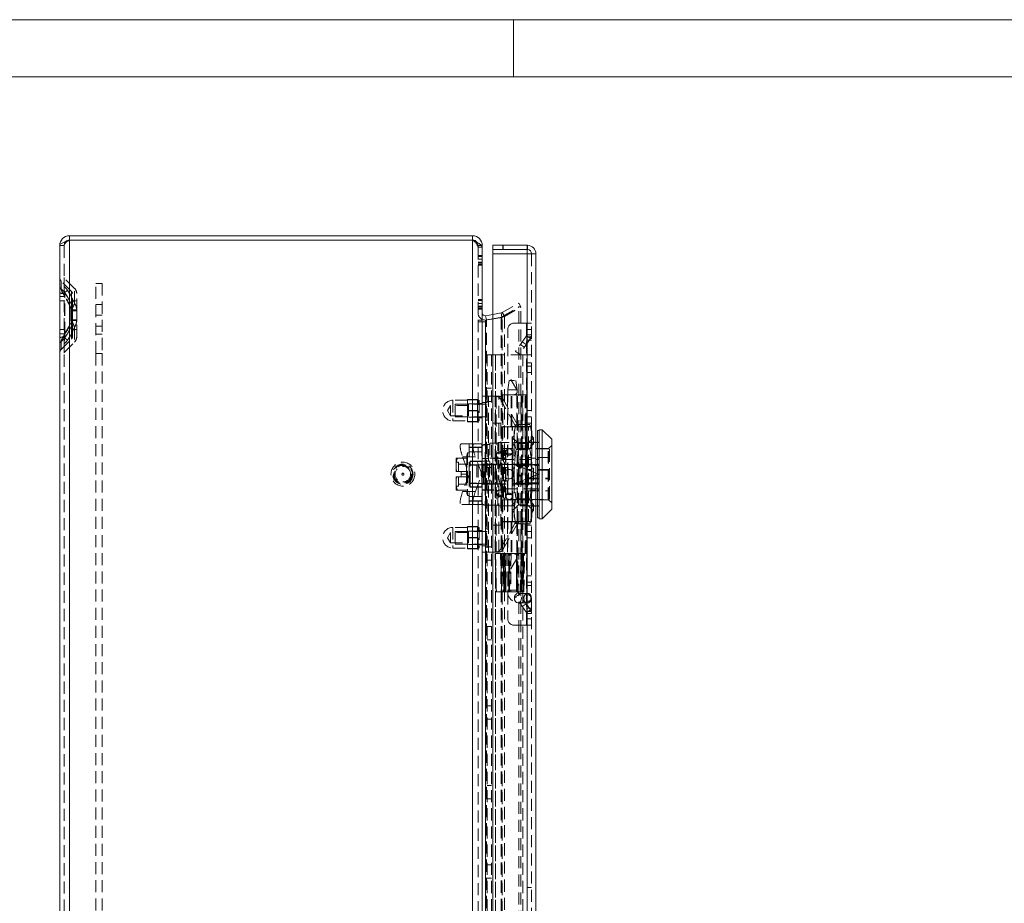
# Model space of a CAD drawing. Units: millimetres. Extents: x 0 to 420, y 0 to 297.
# Drawn here: x 178 to 281, y 204 to 297 of the extents above; entities that cross this region are included whole.
import ezdxf

# ---------------------------------------------------------------- set-up
doc = ezdxf.new("R2010")
doc.units = ezdxf.units.MM
doc.linetypes.add('HIDDEN', pattern=[1.905, 1.27, -0.635])

msp = doc.modelspace()

# ---------------------------------------------------------------- linework, layer by layer
at = {"color": 7, "linetype": 'Continuous', "lineweight": 0}
for p, q in [((0, 297), (420, 297)), ((230, 291), (230, 297)), ((6, 291), (414, 291))]:
    msp.add_line(p, q, dxfattribs=at)
at = {"color": 7, "linetype": 'Continuous', "lineweight": 15}
for p, q in [((183.394, 274.342), (183.394, 273.892)), ((183.394, 274.342), (225.694, 274.342)), ((183.394, 273.892), (225.694, 273.892)), ((183.394, 124.816), (183.394, 273.869)), ((183.394, 273.869), (225.694, 273.869)), ((225.694, 273.892), (225.694, 274.342)), ((225.694, 124.816), (225.694, 273.869)), ((182.377, 125.359), (182.377, 273.326)), ((226.711, 273.326), (226.621, 273.326)), ((226.711, 273.137), (226.711, 273.326)), ((226.711, 273.137), (226.711, 125.548)), ((227.827, 272.442), (227.827, 273.342)), ((227.827, 273.342), (231.411, 273.342)), ((227.827, 273.342), (227.827, 273.342)), ((227.827, 273.342), (228.886, 273.342)), ((228.886, 273.342), (231.427, 273.342)), ((231.411, 273.342), (231.427, 273.342)), ((231.427, 273.342), (231.427, 272.442)), ((231.454, 273.342), (231.427, 273.342)), ((231.454, 273.342), (231.441, 272.892)), ((231.427, 272.442), (227.827, 272.442)), ((227.827, 126.243), (227.827, 272.442)), ((231.427, 272.442), (231.427, 126.243)), ((231.877, 272.442), (232.327, 272.442)), ((232.327, 272.442), (232.327, 126.242)), ((227.827, 266.096), (227.063, 265.961)), ((227.063, 265.961), (227.141, 265.518)), ((227.827, 265.629), (227.063, 265.495)), ((227.063, 265.495), (227.063, 265.32)), ((227.827, 265.639), (227.141, 265.518)), ((227.063, 265.32), (226.711, 265.32)), ((227.063, 133.364), (227.063, 265.32)), ((232.661, 253.926), (232.494, 253.926)), ((232.494, 253.926), (232.494, 244.759)), ((232.994, 254.009), (232.661, 254.009)), ((232.661, 254.009), (232.661, 244.676)), ((233.994, 253.009), (232.994, 254.009)), ((232.994, 254.009), (232.994, 249.342)), ((232.494, 252.676), (232.327, 252.676)), ((233.994, 253.009), (233.994, 245.676)), ((232.327, 250.87), (232.494, 250.87)), ((232.994, 249.342), (232.994, 244.676)), ((232.494, 247.815), (232.327, 247.815)), ((232.327, 246.009), (232.494, 246.009)), ((232.994, 244.676), (233.994, 245.676)), ((232.494, 244.759), (232.661, 244.759)), ((232.661, 244.676), (232.994, 244.676))]:
    msp.add_line(p, q, dxfattribs=at)
at = {"color": 7, "linetype": 'HIDDEN', "lineweight": 0}
for p, q in [((183.394, 273.869), (183.394, 124.816)), ((225.694, 124.816), (225.694, 273.869)), ((182.827, 273.326), (182.377, 273.326)), ((182.827, 125.359), (182.827, 273.326)), ((226.621, 273.326), (226.261, 273.326)), ((226.261, 273.137), (226.261, 273.326)), ((226.261, 273.137), (226.261, 125.548)), ((226.711, 273.137), (226.261, 273.137)), ((227.827, 272.892), (231.411, 272.892)), ((227.827, 272.892), (228.886, 272.892)), ((228.869, 272.892), (228.869, 273.342)), ((228.886, 273.342), (228.886, 272.892)), ((228.886, 272.892), (231.427, 272.892)), ((226.261, 272.273), (226.711, 272.273)), ((226.261, 272.203), (226.711, 272.203)), ((226.261, 272.179), (226.711, 272.179)), ((226.261, 271.873), (226.711, 271.873)), ((231.427, 272.442), (227.827, 272.442)), ((231.427, 126.243), (231.427, 272.442)), ((231.427, 272.442), (231.427, 261.842)), ((231.877, 272.442), (231.877, 126.242)), ((226.261, 271.59), (226.711, 271.59)), ((226.261, 271.566), (226.711, 271.566)), ((226.261, 271.472), (226.711, 271.472)), ((226.711, 271.331), (226.261, 271.331)), ((226.261, 271.26), (226.711, 271.26)), ((183.931, 268.825), (182.852, 269.904)), ((182.852, 268.991), (182.852, 269.904)), ((182.852, 268.991), (182.852, 269.904)), ((182.534, 268.752), (182.534, 269.586)), ((182.534, 268.752), (182.534, 269.586)), ((183.613, 268.507), (182.534, 269.586)), ((183.931, 267.269), (183.931, 268.825)), ((183.931, 267.269), (183.931, 268.825)), ((186.161, 269.342), (186.827, 269.342)), ((186.161, 262.009), (186.161, 269.342)), ((186.827, 269.342), (186.827, 262.009)), ((182.377, 267.965), (182.864, 267.965)), ((182.864, 267.965), (182.377, 267.965)), ((182.377, 267.965), (182.864, 267.965)), ((182.864, 267.965), (182.377, 267.965)), ((182.864, 267.965), (182.742, 268.293)), ((182.827, 267.965), (182.903, 267.965)), ((182.903, 267.965), (182.827, 267.965)), ((182.827, 267.965), (182.903, 267.965)), ((182.903, 267.965), (182.827, 267.965)), ((182.864, 264.053), (182.864, 267.965)), ((182.903, 264.053), (182.903, 267.965)), ((183.613, 267.143), (183.613, 268.507)), ((183.613, 267.143), (183.613, 268.507)), ((183.711, 266.486), (183.711, 268.271)), ((184.161, 266.486), (184.161, 268.271)), ((226.261, 267.654), (226.711, 267.654)), ((226.261, 267.583), (226.711, 267.583)), ((226.261, 267.559), (226.711, 267.559)), ((182.827, 267.509), (182.377, 267.509)), ((183.558, 266.571), (183.559, 266.486)), ((183.597, 266.571), (183.598, 266.486)), ((183.711, 266.486), (183.71, 266.573)), ((184.161, 267.509), (183.711, 267.509)), ((184.161, 266.486), (184.159, 266.578)), ((186.827, 267.142), (186.161, 267.142)), ((226.261, 267.253), (226.711, 267.253)), ((226.261, 266.97), (226.711, 266.97)), ((226.261, 266.947), (226.711, 266.947)), ((226.261, 266.852), (226.711, 266.852)), ((226.711, 266.711), (226.261, 266.711)), ((226.261, 266.64), (226.711, 266.64)), ((228.809, 266.292), (230.534, 267.288)), ((228.809, 265.878), (230.534, 266.874)), ((229.034, 265.902), (230.759, 266.898)), ((229.034, 265.878), (230.759, 266.874)), ((230.534, 267.288), (230.759, 266.898)), ((230.534, 131.81), (230.534, 266.874)), ((230.534, 266.874), (230.759, 266.874)), ((230.759, 131.81), (230.759, 266.874)), ((183.559, 265.532), (183.558, 265.447)), ((183.559, 266.486), (183.711, 266.486)), ((183.559, 266.486), (183.559, 265.532)), ((183.711, 266.486), (183.559, 266.486)), ((183.559, 266.486), (183.711, 266.486)), ((183.711, 266.486), (183.559, 266.486)), ((183.711, 265.532), (183.559, 265.532)), ((183.559, 265.532), (183.711, 265.532)), ((183.711, 265.532), (183.559, 265.532)), ((183.559, 265.532), (183.711, 265.532)), ((183.598, 265.532), (183.597, 265.447)), ((183.598, 266.486), (183.598, 265.532)), ((183.598, 266.486), (184.161, 266.486)), ((184.161, 266.486), (183.598, 266.486)), ((183.598, 266.486), (184.161, 266.486)), ((184.161, 266.486), (183.598, 266.486)), ((184.161, 265.532), (183.598, 265.532)), ((183.598, 265.532), (184.161, 265.532)), ((184.161, 265.532), (183.598, 265.532)), ((183.598, 265.532), (184.161, 265.532)), ((183.71, 265.445), (183.711, 265.532)), ((183.711, 265.532), (183.711, 266.486)), ((183.711, 263.747), (183.711, 265.532)), ((184.159, 265.44), (184.161, 265.532)), ((184.161, 265.532), (184.161, 266.486)), ((184.161, 263.747), (184.161, 265.532)), ((186.161, 266.009), (186.827, 266.009)), ((226.711, 265.509), (226.261, 265.509)), ((227.063, 265.495), (227.141, 265.495)), ((228.767, 265.781), (227.141, 265.495)), ((227.141, 265.495), (227.141, 265.32)), ((228.689, 266.248), (227.827, 266.096)), ((228.767, 265.805), (227.827, 265.639)), ((228.689, 265.781), (227.827, 265.629)), ((228.689, 266.248), (228.809, 266.292)), ((228.767, 265.805), (228.689, 266.248)), ((228.809, 265.878), (228.689, 265.781)), ((228.689, 265.781), (228.689, 132.903)), ((228.767, 265.781), (228.689, 265.781)), ((228.767, 265.805), (229.034, 265.902)), ((229.034, 265.878), (228.767, 265.781)), ((228.767, 265.781), (228.767, 132.903)), ((229.034, 265.902), (228.809, 266.292)), ((228.809, 132.806), (228.809, 265.878)), ((229.034, 265.878), (228.809, 265.878)), ((229.034, 265.878), (229.034, 132.806)), ((182.377, 264.509), (182.827, 264.509)), ((183.613, 264.875), (183.613, 263.511)), ((183.613, 264.875), (183.613, 263.511)), ((183.711, 264.509), (184.161, 264.509)), ((183.931, 264.748), (183.931, 263.193)), ((183.931, 264.748), (183.931, 263.193)), ((186.161, 264.876), (186.827, 264.876)), ((226.711, 265.32), (226.261, 265.32)), ((227.063, 265.32), (227.141, 265.32)), ((227.063, 265.32), (227.063, 133.364)), ((227.141, 133.364), (227.141, 265.32)), ((229.377, 259.826), (229.377, 264.509)), ((230.044, 265.176), (231.344, 265.176)), ((231.344, 265.176), (231.344, 254.342)), ((231.377, 265.176), (231.344, 265.176)), ((231.377, 265.176), (231.877, 265.176)), ((231.377, 264.509), (231.377, 265.176)), ((231.877, 264.509), (231.377, 264.509)), ((231.377, 263.952), (231.377, 264.509)), ((182.377, 264.053), (182.864, 264.053)), ((182.864, 264.053), (182.377, 264.053)), ((182.377, 264.053), (182.864, 264.053)), ((182.864, 264.053), (182.377, 264.053)), ((182.534, 262.432), (183.613, 263.511)), ((182.742, 263.725), (182.864, 264.053)), ((182.827, 264.053), (182.903, 264.053)), ((182.903, 264.053), (182.827, 264.053)), ((182.827, 264.053), (182.903, 264.053)), ((182.903, 264.053), (182.827, 264.053)), ((186.161, 264.009), (186.827, 264.009)), ((231.347, 263.857), (230.187, 262.2)), ((231.757, 263.57), (230.597, 261.913)), ((231.347, 263.857), (231.757, 263.57)), ((231.347, 263.857), (231.377, 263.836)), ((231.377, 263.952), (231.877, 263.952)), ((231.377, 263.952), (231.377, 263.836)), ((231.377, 263.836), (231.377, 263.742)), ((231.377, 263.742), (231.511, 263.742)), ((231.377, 263.409), (231.377, 263.742)), ((231.877, 263.409), (231.377, 263.409)), ((231.377, 263.409), (231.377, 261.009)), ((231.511, 263.742), (231.757, 263.57)), ((231.511, 263.742), (231.843, 263.742)), ((231.843, 263.742), (231.877, 263.742)), ((182.534, 263.266), (182.534, 262.432)), ((182.534, 263.266), (182.534, 262.432)), ((182.852, 262.114), (183.931, 263.193)), ((182.852, 263.027), (182.852, 262.114)), ((182.852, 263.027), (182.852, 262.114)), ((230.703, 262.937), (231.113, 262.651)), ((231.304, 262.924), (230.895, 263.21)), ((186.827, 262.009), (186.161, 262.009)), ((186.161, 262.009), (186.161, 136.676)), ((186.827, 262.009), (186.827, 136.676)), ((227.211, 261.842), (227.661, 261.842)), ((227.211, 136.842), (227.211, 261.842)), ((227.211, 261.842), (228.111, 261.842)), ((227.661, 136.842), (227.661, 261.842)), ((228.111, 261.842), (228.111, 136.842)), ((230.977, 261.842), (228.111, 261.842)), ((228.111, 149.718), (228.111, 261.842)), ((230.597, 261.913), (230.187, 262.2)), ((230.977, 136.842), (230.977, 261.842)), ((230.977, 261.842), (231.877, 261.842)), ((231.427, 261.842), (231.427, 136.842)), ((231.377, 261.009), (231.877, 261.009)), ((231.377, 260.676), (231.377, 261.009)), ((231.377, 260.676), (231.877, 260.676)), ((231.377, 260.009), (231.377, 260.676)), ((230.33, 258.176), (229.377, 259.826)), ((231.877, 260.009), (231.377, 260.009)), ((231.377, 255.342), (231.377, 260.009)), ((227.661, 258.376), (227.211, 258.376)), ((229.544, 259.176), (229.377, 258.176)), ((230.103, 259.176), (229.547, 259.176)), ((230.377, 258.176), (230.211, 259.176)), ((226.711, 257.509), (227.377, 257.509)), ((227.377, 241.176), (227.377, 257.509)), ((228.06, 257.509), (227.377, 257.509)), ((228.06, 257.509), (228.428, 257.509)), ((228.06, 241.176), (228.06, 257.509)), ((228.152, 257.509), (228.152, 241.176)), ((228.436, 257.509), (228.428, 257.509)), ((228.428, 249.539), (228.428, 257.509)), ((228.899, 257.212), (228.623, 257.212)), ((230.12, 254.515), (228.623, 257.212)), ((228.861, 257.676), (230.894, 257.676)), ((228.861, 257.676), (228.861, 254.342)), ((230.396, 254.515), (228.899, 257.212)), ((229.361, 257.676), (229.361, 254.342)), ((229.377, 258.176), (229.377, 237.176)), ((230.215, 258.176), (229.381, 258.176)), ((229.75, 254.342), (229.75, 257.676)), ((229.813, 254.342), (229.813, 257.676)), ((231.263, 257.676), (230.041, 257.676)), ((230.215, 258.176), (230.377, 258.176)), ((230.337, 257.676), (230.337, 254.342)), ((230.377, 237.176), (230.377, 258.176)), ((230.394, 254.342), (230.394, 257.676)), ((230.782, 257.676), (230.782, 254.342)), ((230.894, 257.676), (231.284, 257.676)), ((230.894, 254.342), (230.894, 257.676)), ((231.222, 254.342), (231.222, 257.676)), ((231.263, 257.676), (231.263, 257.676)), ((231.284, 257.676), (231.284, 254.342)), ((231.305, 257.676), (231.284, 257.676)), ((231.305, 254.342), (231.305, 257.676)), ((223.377, 256.559), (223.047, 256.009)), ((223.377, 256.559), (223.377, 255.459)), ((225.277, 256.559), (223.377, 256.559)), ((223.627, 257.092), (223.627, 254.94)), ((225.144, 257.092), (223.627, 257.092)), ((223.877, 256.676), (223.877, 255.342)), ((227.044, 256.676), (223.877, 256.676)), ((225.144, 257.176), (226.211, 257.176)), ((225.144, 257.176), (225.144, 257.151)), ((226.211, 257.151), (225.144, 257.151)), ((225.144, 257.151), (225.144, 256.033)), ((225.277, 256.709), (225.277, 255.309)), ((226.211, 256.709), (225.277, 256.709)), ((226.211, 257.176), (226.211, 257.151)), ((226.377, 257.059), (226.211, 257.176)), ((226.211, 257.151), (226.211, 256.592)), ((226.377, 257.059), (226.211, 256.942)), ((226.211, 256.592), (226.211, 256.033)), ((226.711, 256.759), (226.261, 256.759)), ((226.377, 257.059), (226.377, 254.959)), ((226.711, 256.842), (227.211, 256.842)), ((227.211, 256.676), (226.711, 256.676)), ((227.044, 257.009), (227.044, 255.009)), ((227.211, 257.009), (227.044, 257.009)), ((227.211, 256.976), (227.661, 256.976)), ((223.047, 256.009), (223.377, 255.459)), ((223.377, 255.459), (225.277, 255.459)), ((223.877, 255.342), (227.044, 255.342)), ((225.144, 256.033), (226.211, 256.033)), ((225.144, 256.033), (225.144, 255.985)), ((226.211, 255.985), (225.144, 255.985)), ((225.144, 255.985), (225.144, 254.867)), ((225.277, 255.309), (226.211, 255.309)), ((226.211, 256.033), (226.211, 255.985)), ((226.211, 255.985), (226.211, 255.426)), ((226.211, 255.426), (226.211, 254.867)), ((226.261, 255.259), (226.711, 255.259)), ((226.711, 255.342), (227.211, 255.342)), ((231.377, 255.342), (231.877, 255.342)), ((231.377, 254.676), (231.377, 255.342)), ((231.427, 256.009), (231.877, 256.009)), ((223.627, 254.926), (225.144, 254.926)), ((225.144, 254.867), (226.211, 254.867)), ((225.144, 254.867), (225.144, 254.842)), ((226.211, 254.842), (225.144, 254.842)), ((226.211, 255.076), (226.377, 254.959)), ((226.211, 254.842), (226.377, 254.959)), ((226.211, 254.867), (226.211, 254.842)), ((227.044, 255.009), (227.211, 255.009)), ((227.827, 254.676), (228.661, 254.676)), ((228.661, 254.676), (228.661, 244.009)), ((230.894, 254.342), (228.861, 254.342)), ((228.861, 254.292), (229.851, 254.292)), ((228.861, 254.292), (228.861, 252.026)), ((229.361, 254.292), (229.361, 244.392)), ((229.851, 244.392), (229.851, 254.292)), ((229.851, 254.292), (230.467, 254.292)), ((229.864, 244.392), (229.864, 254.292)), ((230.247, 254.539), (230.061, 253.842)), ((230.396, 254.515), (230.12, 254.515)), ((231.708, 254.539), (230.247, 254.539)), ((230.358, 244.392), (230.358, 254.292)), ((230.394, 244.392), (230.394, 254.292)), ((230.743, 254.292), (230.467, 254.292)), ((231.545, 254.292), (230.743, 254.292)), ((230.823, 244.392), (230.823, 254.292)), ((231.284, 254.342), (230.894, 254.342)), ((230.894, 244.392), (230.894, 254.292)), ((231.212, 254.292), (231.212, 244.392)), ((231.225, 244.392), (231.225, 254.292)), ((231.269, 244.392), (231.269, 254.292)), ((231.284, 254.342), (231.305, 254.342)), ((231.344, 254.342), (231.305, 254.342)), ((231.344, 254.342), (231.377, 254.342)), ((231.344, 254.292), (231.344, 244.392)), ((231.374, 244.392), (231.374, 254.292)), ((231.374, 244.392), (231.374, 254.292)), ((231.877, 254.676), (231.377, 254.676)), ((231.377, 254.342), (231.377, 254.676)), ((231.877, 254.342), (231.377, 254.342)), ((231.377, 254.342), (231.377, 244.342)), ((231.545, 244.392), (231.545, 254.292)), ((231.545, 254.292), (231.844, 254.292)), ((231.894, 253.842), (231.708, 254.539)), ((231.844, 244.392), (231.844, 254.292)), ((231.874, 254.292), (231.844, 254.292)), ((231.874, 244.392), (231.874, 254.292)), ((231.874, 254.292), (231.874, 254.292)), ((231.874, 244.392), (231.874, 254.292)), ((230.061, 253.349), (229.861, 253.155)), ((229.861, 252.516), (229.861, 253.155)), ((229.861, 253.155), (230.061, 252.96)), ((230.061, 253.24), (230.061, 253.842)), ((230.061, 249.342), (230.061, 253.24)), ((231.894, 253.24), (231.894, 253.842)), ((231.894, 253.349), (232.094, 253.155)), ((231.894, 249.342), (231.894, 253.24)), ((232.094, 253.155), (231.894, 252.96)), ((232.094, 252.516), (232.094, 253.155)), ((224.497, 252.509), (225.833, 252.509)), ((225.327, 252.509), (225.327, 249.376)), ((226.661, 252.176), (225.327, 252.176)), ((226.661, 252.13), (225.327, 252.13)), ((225.833, 252.509), (226.661, 252.509)), ((226.661, 252.509), (226.661, 249.383)), ((226.994, 250.376), (226.994, 252.456)), ((226.994, 252.456), (227.494, 252.456)), ((227.494, 252.592), (227.494, 248.409)), ((228.327, 252.592), (227.494, 252.592)), ((228.411, 252.676), (228.327, 252.592)), ((228.327, 246.092), (228.327, 252.592)), ((228.744, 252.676), (228.413, 252.676)), ((228.744, 252.676), (228.744, 250.87)), ((231.427, 252.676), (228.744, 252.676)), ((230.061, 252.678), (229.861, 252.516)), ((229.861, 252.516), (230.061, 252.354)), ((230.512, 252.558), (230.061, 253.009)), ((230.512, 249.342), (230.512, 252.558)), ((231.443, 252.558), (230.512, 252.558)), ((231.427, 252.676), (231.877, 252.676)), ((231.894, 253.009), (231.443, 252.558)), ((231.443, 246.127), (231.443, 252.558)), ((231.877, 252.692), (232.327, 252.692)), ((232.327, 252.676), (231.877, 252.676)), ((231.894, 252.678), (232.094, 252.516)), ((232.094, 252.516), (231.894, 252.354)), ((232.494, 252.692), (232.661, 252.692)), ((232.661, 252.676), (232.494, 252.676)), ((233.994, 252.359), (233.661, 252.026)), ((224.648, 251.176), (225.327, 249.376)), ((225.984, 251.176), (224.648, 251.176)), ((225.094, 251.342), (225.094, 247.342)), ((225.1, 251.342), (225.094, 251.342)), ((225.144, 251.592), (225.1, 251.342)), ((225.1, 251.342), (225.1, 247.342)), ((225.144, 251.592), (225.144, 247.092)), ((225.327, 251.592), (225.144, 251.592)), ((226.661, 251.676), (225.327, 251.676)), ((226.661, 249.383), (225.984, 251.176)), ((228.194, 251.559), (228.194, 247.126)), ((228.861, 251.559), (228.194, 251.559)), ((228.861, 252.026), (228.861, 246.659)), ((233.661, 252.026), (228.861, 252.026)), ((228.927, 251.876), (228.927, 246.809)), ((229.127, 251.876), (228.927, 251.876)), ((229.127, 251.042), (228.927, 251.042)), ((229.127, 251.876), (229.127, 246.809)), ((229.194, 251.676), (229.194, 247.009)), ((229.927, 251.476), (229.194, 251.476)), ((229.861, 249.981), (229.861, 251.676)), ((229.927, 252.009), (229.927, 249.342)), ((233.627, 252.009), (229.927, 252.009)), ((230.247, 251.941), (231.708, 251.941)), ((233.761, 251.076), (231.427, 251.076)), ((231.877, 251.028), (232.327, 251.028)), ((232.494, 251.028), (232.661, 251.028)), ((233.627, 246.68), (233.627, 252.005)), ((233.661, 246.659), (233.661, 252.026)), ((233.761, 246.809), (233.761, 251.876)), ((223.977, 251.009), (223.977, 250.176)), ((224.099, 251.009), (223.977, 251.009)), ((224.227, 250.592), (223.977, 250.592)), ((223.977, 250.176), (223.977, 249.609)), ((225.094, 251.009), (224.099, 251.009)), ((224.227, 249.609), (224.227, 250.592)), ((225.061, 250.392), (224.227, 250.392)), ((225.061, 249.609), (225.061, 250.392)), ((226.661, 250.692), (225.327, 250.692)), ((226.661, 250.32), (225.327, 250.32)), ((226.127, 250.292), (225.327, 250.292)), ((225.427, 250.176), (225.327, 250.176)), ((225.427, 250.314), (225.427, 250.676)), ((226.661, 250.676), (225.427, 250.676)), ((225.427, 250.314), (226.661, 250.314)), ((225.427, 248.371), (225.427, 250.314)), ((226.127, 250.292), (226.127, 248.392)), ((229.194, 250.992), (226.661, 250.992)), ((226.661, 250.723), (227.494, 250.723)), ((227.927, 250.376), (226.661, 250.376)), ((226.661, 250.292), (226.961, 250.292)), ((226.694, 248.342), (226.694, 250.342)), ((226.805, 250.342), (226.694, 250.342)), ((226.794, 250.376), (226.794, 250.342)), ((226.794, 250.342), (226.794, 248.342)), ((226.805, 250.342), (226.805, 248.342)), ((226.805, 250.342), (227.85, 250.342)), ((226.85, 248.342), (226.85, 250.342)), ((226.894, 248.342), (226.894, 250.342)), ((226.961, 250.292), (226.961, 250.376)), ((226.961, 250.292), (226.961, 248.392)), ((226.961, 250.292), (227.461, 250.292)), ((227.661, 250.042), (227.211, 250.042)), ((227.461, 250.292), (227.461, 248.392)), ((228.194, 251.009), (227.494, 251.009)), ((227.85, 248.342), (227.85, 250.342)), ((227.894, 250.342), (227.85, 250.342)), ((227.894, 250.342), (227.894, 248.342)), ((230.105, 250.342), (227.894, 250.342)), ((227.927, 248.309), (227.927, 250.376)), ((227.927, 250.376), (230.661, 250.376)), ((228.744, 250.87), (232.327, 250.87)), ((228.792, 250.031), (228.792, 249.342)), ((229.427, 250.031), (228.792, 250.031)), ((228.811, 250.012), (228.792, 250.031)), ((228.811, 248.673), (228.811, 250.012)), ((229.427, 249.342), (229.427, 250.031)), ((230.061, 250.014), (229.861, 249.981)), ((229.861, 249.981), (229.861, 248.704)), ((229.861, 249.981), (230.061, 249.949)), ((232.627, 249.342), (230.105, 250.342)), ((230.105, 250.342), (232.627, 250.342)), ((230.127, 250.342), (230.127, 250.331)), ((230.127, 250.331), (230.262, 250.264)), ((230.163, 250.313), (230.163, 250.342)), ((230.194, 250.298), (230.248, 250.332)), ((230.248, 250.332), (230.248, 250.342)), ((230.248, 250.332), (230.362, 250.278)), ((230.304, 250.261), (230.262, 250.264)), ((230.304, 250.261), (232.627, 250.261)), ((230.304, 250.261), (232.621, 249.342)), ((230.362, 250.278), (230.362, 250.342)), ((230.362, 250.278), (230.447, 250.332)), ((230.447, 250.332), (230.447, 250.342)), ((230.447, 250.332), (230.56, 250.278)), ((230.56, 250.278), (230.56, 250.342)), ((230.56, 250.278), (230.645, 250.332)), ((230.645, 250.332), (230.645, 250.342)), ((230.645, 250.332), (230.758, 250.278)), ((230.661, 250.376), (230.661, 248.309)), ((230.661, 250.376), (232.661, 250.376)), ((230.758, 250.278), (230.758, 250.342)), ((230.758, 250.278), (230.843, 250.332)), ((230.843, 250.332), (230.843, 250.342)), ((230.843, 250.332), (230.956, 250.278)), ((230.956, 250.278), (230.956, 250.342)), ((230.956, 250.278), (231.041, 250.332)), ((231.041, 250.332), (231.041, 250.342)), ((231.041, 250.332), (231.154, 250.278)), ((231.154, 250.278), (231.154, 250.342)), ((231.154, 250.278), (231.24, 250.332)), ((231.24, 250.332), (231.24, 250.342)), ((231.24, 250.332), (231.353, 250.278)), ((231.353, 250.278), (231.353, 250.342)), ((231.353, 250.278), (231.438, 250.332)), ((231.438, 250.332), (231.438, 250.342)), ((231.438, 250.332), (231.551, 250.278)), ((231.551, 250.278), (231.551, 250.342)), ((231.551, 250.278), (231.636, 250.332)), ((231.636, 250.332), (231.636, 250.342)), ((231.636, 250.332), (231.749, 250.278)), ((231.749, 250.278), (231.749, 250.342)), ((231.749, 250.278), (231.834, 250.332)), ((231.834, 250.332), (231.834, 250.342)), ((231.834, 250.332), (231.947, 250.278)), ((231.894, 250.014), (232.094, 249.981)), ((232.094, 249.981), (231.894, 249.949)), ((231.947, 250.278), (231.947, 250.342)), ((231.947, 250.278), (232.033, 250.332)), ((232.033, 250.332), (232.033, 250.342)), ((232.033, 250.332), (232.146, 250.278)), ((232.094, 249.981), (232.094, 248.704)), ((232.146, 250.278), (232.146, 250.342)), ((232.146, 250.278), (232.231, 250.332)), ((232.231, 250.332), (232.231, 250.342)), ((232.231, 250.332), (232.627, 250.332)), ((232.494, 250.87), (232.661, 250.87)), ((232.627, 250.342), (232.627, 249.342)), ((223.977, 249.609), (224.001, 249.609)), ((224.001, 249.076), (223.977, 249.076)), ((223.977, 249.076), (223.977, 248.509)), ((224.001, 249.609), (224.477, 249.609)), ((224.477, 249.076), (224.001, 249.076)), ((224.227, 248.092), (224.227, 249.076)), ((224.477, 249.609), (224.477, 249.342)), ((224.477, 249.609), (225.061, 249.609)), ((225.094, 249.342), (224.477, 249.342)), ((224.477, 249.342), (224.477, 249.076)), ((225.061, 249.076), (224.477, 249.076)), ((225.327, 249.309), (224.648, 247.509)), ((225.061, 249.609), (225.061, 249.076)), ((225.061, 248.292), (225.061, 249.076)), ((225.327, 249.376), (225.327, 249.309)), ((225.327, 249.309), (225.327, 246.176)), ((225.984, 247.509), (226.661, 249.302)), ((226.661, 249.383), (226.661, 249.302)), ((226.661, 249.302), (226.661, 246.176)), ((228.428, 241.176), (228.428, 249.194)), ((228.792, 249.342), (228.792, 248.653)), ((229.427, 248.653), (229.427, 249.342)), ((229.927, 249.342), (229.927, 246.676)), ((230.061, 245.445), (230.061, 249.342)), ((230.105, 248.342), (232.627, 249.342)), ((232.621, 249.342), (230.304, 248.424)), ((230.512, 246.127), (230.512, 249.342)), ((233.761, 249.842), (231.427, 249.842)), ((233.761, 249.759), (231.427, 249.759)), ((231.894, 245.445), (231.894, 249.342)), ((232.621, 249.342), (232.627, 249.342)), ((232.627, 249.342), (232.627, 248.342)), ((223.977, 248.509), (223.977, 247.676)), ((223.977, 248.092), (224.227, 248.092)), ((224.227, 248.292), (225.061, 248.292)), ((225.327, 248.509), (225.427, 248.509)), ((226.127, 248.392), (225.327, 248.392)), ((226.661, 248.365), (225.327, 248.365)), ((226.661, 247.992), (225.327, 247.992)), ((225.427, 248.009), (225.427, 248.371)), ((226.661, 248.371), (225.427, 248.371)), ((225.427, 248.009), (226.661, 248.009)), ((226.661, 248.392), (226.961, 248.392)), ((226.661, 248.309), (227.927, 248.309)), ((226.694, 248.342), (226.805, 248.342)), ((226.794, 248.342), (226.794, 248.309)), ((227.85, 248.342), (226.805, 248.342)), ((226.961, 248.392), (227.461, 248.392)), ((226.961, 248.309), (226.961, 248.392)), ((226.994, 248.409), (226.969, 248.409)), ((226.994, 248.409), (226.994, 246.103)), ((227.494, 248.409), (226.994, 248.409)), ((227.211, 248.642), (227.661, 248.642)), ((227.85, 248.342), (227.894, 248.342)), ((227.894, 248.342), (230.105, 248.342)), ((227.927, 248.309), (230.661, 248.309)), ((228.792, 248.653), (228.811, 248.673)), ((228.792, 248.653), (229.427, 248.653)), ((229.861, 248.704), (230.061, 248.736)), ((230.061, 248.671), (229.861, 248.704)), ((229.861, 247.009), (229.861, 248.704)), ((232.627, 248.342), (230.105, 248.342)), ((230.262, 248.421), (230.127, 248.354)), ((230.127, 248.354), (230.127, 248.342)), ((230.163, 248.372), (230.163, 248.342)), ((230.248, 248.353), (230.194, 248.387)), ((230.362, 248.407), (230.248, 248.353)), ((230.248, 248.353), (230.248, 248.342)), ((230.262, 248.421), (230.304, 248.424)), ((232.627, 248.424), (230.304, 248.424)), ((230.362, 248.407), (230.362, 248.342)), ((230.447, 248.353), (230.362, 248.407)), ((230.56, 248.407), (230.447, 248.353)), ((230.447, 248.353), (230.447, 248.342)), ((230.56, 248.407), (230.56, 248.342)), ((230.645, 248.353), (230.56, 248.407)), ((230.758, 248.407), (230.645, 248.353)), ((230.645, 248.353), (230.645, 248.342)), ((230.661, 248.309), (232.661, 248.309)), ((230.758, 248.407), (230.758, 248.342)), ((230.843, 248.353), (230.758, 248.407)), ((230.956, 248.407), (230.843, 248.353)), ((230.843, 248.353), (230.843, 248.342)), ((231.041, 248.353), (230.956, 248.407)), ((230.956, 248.407), (230.956, 248.342)), ((231.154, 248.407), (231.041, 248.353)), ((231.041, 248.353), (231.041, 248.342)), ((231.154, 248.407), (231.154, 248.342)), ((231.24, 248.353), (231.154, 248.407)), ((231.353, 248.407), (231.24, 248.353)), ((231.24, 248.353), (231.24, 248.342)), ((231.353, 248.407), (231.353, 248.342)), ((231.438, 248.353), (231.353, 248.407)), ((231.427, 248.926), (233.761, 248.926)), ((231.427, 248.842), (233.761, 248.842)), ((231.551, 248.407), (231.438, 248.353)), ((231.438, 248.353), (231.438, 248.342)), ((231.636, 248.353), (231.551, 248.407)), ((231.551, 248.407), (231.551, 248.342)), ((231.749, 248.407), (231.636, 248.353)), ((231.636, 248.353), (231.636, 248.342)), ((231.834, 248.353), (231.749, 248.407)), ((231.749, 248.407), (231.749, 248.342)), ((231.947, 248.407), (231.834, 248.353)), ((231.834, 248.353), (231.834, 248.342)), ((232.094, 248.704), (231.894, 248.736)), ((231.894, 248.671), (232.094, 248.704)), ((232.033, 248.353), (231.947, 248.407)), ((231.947, 248.407), (231.947, 248.342)), ((232.146, 248.407), (232.033, 248.353)), ((232.033, 248.353), (232.033, 248.342)), ((232.146, 248.407), (232.146, 248.342)), ((232.231, 248.353), (232.146, 248.407)), ((232.231, 248.353), (232.231, 248.342)), ((232.627, 248.353), (232.231, 248.353)), ((223.977, 247.676), (224.099, 247.676)), ((225.094, 247.676), (224.099, 247.676)), ((224.648, 247.509), (225.984, 247.509)), ((225.094, 247.342), (225.1, 247.342)), ((225.1, 247.342), (225.144, 247.092)), ((225.144, 247.092), (225.327, 247.092)), ((226.661, 247.009), (225.327, 247.009)), ((226.661, 247.692), (229.194, 247.692)), ((226.661, 247.676), (228.194, 247.676)), ((228.194, 247.126), (228.861, 247.126)), ((228.744, 247.815), (228.744, 246.009)), ((232.327, 247.815), (228.744, 247.815)), ((228.927, 247.642), (229.127, 247.642)), ((229.194, 247.209), (229.927, 247.209)), ((231.427, 247.609), (233.761, 247.609)), ((231.877, 247.657), (232.327, 247.657)), ((232.661, 247.815), (232.494, 247.815)), ((232.494, 247.657), (232.661, 247.657)), ((225.833, 246.176), (224.497, 246.176)), ((226.661, 246.555), (225.327, 246.555)), ((225.327, 246.509), (226.661, 246.509)), ((226.661, 246.176), (225.833, 246.176)), ((226.994, 246.092), (228.327, 246.092)), ((228.327, 246.092), (228.411, 246.009)), ((228.42, 246.009), (228.744, 246.009)), ((228.744, 246.009), (231.427, 246.009)), ((228.861, 246.659), (233.661, 246.659)), ((228.861, 246.659), (228.861, 244.392)), ((228.927, 246.809), (229.127, 246.809)), ((229.861, 246.169), (230.061, 246.331)), ((229.861, 245.53), (229.861, 246.169)), ((230.061, 246.007), (229.861, 246.169)), ((229.927, 246.676), (233.627, 246.676)), ((230.061, 245.676), (230.512, 246.127)), ((230.247, 246.744), (231.708, 246.744)), ((231.708, 246.744), (230.247, 246.744)), ((230.512, 246.127), (231.443, 246.127)), ((231.427, 246.009), (231.877, 246.009)), ((231.443, 246.127), (231.894, 245.676)), ((231.877, 246.009), (232.327, 246.009)), ((231.877, 245.992), (232.327, 245.992)), ((232.094, 246.169), (231.894, 246.331)), ((231.894, 246.007), (232.094, 246.169)), ((232.094, 245.53), (232.094, 246.169)), ((232.494, 246.009), (232.661, 246.009)), ((232.494, 245.992), (232.661, 245.992)), ((233.661, 246.659), (233.994, 246.326)), ((229.861, 245.53), (230.061, 245.725)), ((230.061, 245.336), (229.861, 245.53)), ((230.061, 244.842), (230.061, 245.445)), ((230.061, 244.842), (230.247, 244.146)), ((231.708, 244.146), (231.894, 244.842)), ((232.094, 245.53), (231.894, 245.725)), ((231.894, 245.336), (232.094, 245.53)), ((231.894, 244.842), (231.894, 245.445)), ((225.144, 243.842), (226.211, 243.842)), ((225.144, 243.842), (225.144, 243.818)), ((226.211, 243.818), (225.144, 243.818)), ((225.144, 243.818), (225.144, 242.7)), ((226.211, 243.842), (226.211, 243.818)), ((226.377, 243.726), (226.211, 243.842)), ((226.211, 243.818), (226.211, 243.259)), ((228.661, 244.009), (227.827, 244.009)), ((228.623, 241.473), (230.12, 244.169)), ((229.851, 244.392), (228.861, 244.392)), ((228.861, 244.342), (230.894, 244.342)), ((228.861, 244.342), (228.861, 241.009)), ((228.899, 241.473), (230.396, 244.169)), ((229.361, 244.342), (229.361, 241.009)), ((229.75, 244.342), (229.75, 241.009)), ((229.813, 244.342), (229.813, 241.009)), ((230.467, 244.392), (229.851, 244.392)), ((230.396, 244.169), (230.12, 244.169)), ((231.708, 244.146), (230.247, 244.146)), ((230.337, 244.342), (230.337, 241.009)), ((230.394, 241.009), (230.394, 244.342)), ((230.743, 244.392), (230.467, 244.392)), ((230.743, 244.392), (231.545, 244.392)), ((230.782, 244.342), (230.782, 241.009)), ((231.284, 244.342), (230.894, 244.342)), ((230.894, 241.009), (230.894, 244.342)), ((231.222, 241.009), (231.222, 244.342)), ((231.284, 244.342), (231.284, 241.009)), ((231.305, 244.342), (231.284, 244.342)), ((231.305, 241.009), (231.305, 244.342)), ((231.344, 244.342), (231.305, 244.342)), ((231.344, 244.342), (231.344, 233.509)), ((231.377, 244.342), (231.344, 244.342)), ((231.377, 244.342), (231.877, 244.342)), ((231.377, 244.009), (231.377, 244.342)), ((231.377, 244.009), (231.877, 244.009)), ((231.377, 243.342), (231.377, 244.009)), ((231.844, 244.392), (231.545, 244.392)), ((231.844, 244.392), (231.874, 244.392)), ((231.874, 244.392), (231.874, 244.392)), ((223.377, 243.226), (223.047, 242.676)), ((223.377, 243.226), (223.377, 242.126)), ((225.277, 243.226), (223.377, 243.226)), ((223.627, 243.759), (223.627, 241.607)), ((225.144, 243.759), (223.627, 243.759)), ((223.877, 243.342), (223.877, 242.009)), ((227.044, 243.342), (223.877, 243.342)), ((225.277, 243.376), (225.277, 241.976)), ((226.211, 243.376), (225.277, 243.376)), ((226.377, 243.726), (226.211, 243.609)), ((226.211, 243.259), (226.211, 242.7)), ((226.711, 243.426), (226.261, 243.426)), ((226.377, 243.726), (226.377, 241.626)), ((227.211, 243.342), (226.711, 243.342)), ((227.044, 243.676), (227.044, 241.676)), ((227.211, 243.676), (227.044, 243.676)), ((231.877, 243.342), (231.377, 243.342)), ((231.377, 238.676), (231.377, 243.342)), ((223.047, 242.676), (223.377, 242.126)), ((223.377, 242.126), (225.277, 242.126)), ((223.877, 242.009), (227.044, 242.009)), ((225.144, 242.7), (225.144, 242.651)), ((225.144, 242.7), (226.211, 242.7)), ((226.211, 242.651), (225.144, 242.651)), ((225.144, 242.651), (225.144, 241.533)), ((225.277, 241.976), (226.211, 241.976)), ((226.211, 242.7), (226.211, 242.651)), ((226.211, 242.651), (226.211, 242.092)), ((226.211, 242.092), (226.211, 241.533)), ((226.211, 241.742), (226.377, 241.626)), ((226.261, 241.926), (226.711, 241.926)), ((226.711, 242.009), (227.211, 242.009)), ((227.211, 241.842), (226.711, 241.842)), ((231.427, 242.676), (231.877, 242.676)), ((223.627, 241.592), (225.144, 241.592)), ((225.144, 241.533), (226.211, 241.533)), ((225.144, 241.533), (225.144, 241.509)), ((226.211, 241.509), (225.144, 241.509)), ((226.211, 241.509), (226.377, 241.626)), ((226.211, 241.533), (226.211, 241.509)), ((227.377, 241.176), (226.711, 241.176)), ((227.044, 241.676), (227.211, 241.676)), ((227.661, 241.709), (227.211, 241.709)), ((227.377, 241.176), (228.06, 241.176)), ((228.057, 241.009), (228.157, 237.009)), ((228.428, 241.176), (228.06, 241.176)), ((228.18, 237.009), (228.08, 241.009)), ((228.08, 241.009), (228.094, 241.009)), ((229.101, 241.009), (228.094, 241.009)), ((228.428, 241.176), (228.436, 241.176)), ((228.615, 241.009), (228.685, 237.009)), ((228.899, 241.473), (228.623, 241.473)), ((229.101, 241.009), (229.225, 241.009)), ((229.225, 241.009), (229.176, 237.009)), ((229.623, 241.009), (229.225, 241.009)), ((229.377, 241.009), (229.377, 237.009)), ((229.396, 241.009), (229.431, 237.009)), ((229.511, 237.009), (229.476, 241.009)), ((229.506, 237.009), (229.506, 241.009)), ((229.522, 241.009), (229.522, 237.009)), ((229.531, 237.009), (229.531, 241.009)), ((229.623, 241.009), (229.733, 241.009)), ((230.761, 241.009), (229.733, 241.009)), ((230.732, 241.008), (230.041, 241.008)), ((230.291, 241.009), (230.291, 237.009)), ((230.306, 241.009), (230.306, 237.009)), ((230.311, 237.009), (230.311, 241.009)), ((230.374, 241.009), (230.325, 237.009)), ((230.377, 237.009), (230.377, 241.009)), ((230.415, 237.009), (230.464, 241.009)), ((230.761, 241.009), (231.046, 241.009)), ((230.894, 241.009), (230.761, 241.009)), ((231.046, 241.009), (231.14, 241.009)), ((231.07, 237.009), (231.14, 241.009)), ((231.263, 241.008), (231.075, 241.008)), ((231.14, 241.009), (231.284, 241.009)), ((231.263, 241.009), (231.263, 241.008)), ((231.284, 241.009), (231.305, 241.009)), ((227.211, 240.309), (227.661, 240.309)), ((230.33, 240.508), (229.377, 238.859)), ((229.377, 238.859), (229.377, 234.176)), ((231.377, 238.676), (231.877, 238.676)), ((231.377, 238.009), (231.377, 238.676)), ((231.877, 238.009), (231.377, 238.009)), ((231.377, 237.676), (231.377, 238.009)), ((231.877, 237.676), (231.377, 237.676)), ((231.377, 237.676), (231.377, 235.276)), ((228.18, 237.009), (228.195, 237.009)), ((229.049, 237.009), (228.195, 237.009)), ((229.176, 237.009), (229.049, 237.009)), ((229.165, 237.009), (229.188, 237.009)), ((229.572, 237.009), (229.176, 237.009)), ((230.377, 237.176), (229.378, 237.176)), ((229.687, 237.009), (229.572, 237.009)), ((230.705, 237.009), (229.687, 237.009)), ((230.597, 236.771), (230.187, 236.484)), ((231.454, 236.842), (230.44, 236.842)), ((231.757, 235.114), (230.597, 236.771)), ((230.995, 237.009), (230.705, 237.009)), ((230.705, 237.009), (230.769, 237.009)), ((230.995, 237.009), (231.07, 237.009)), ((231.454, 236.842), (231.467, 236.842)), ((231.347, 234.828), (230.187, 236.484)), ((230.44, 235.842), (231.454, 235.842)), ((231.113, 236.034), (230.703, 235.747)), ((230.895, 235.474), (231.304, 235.761)), ((231.866, 236.342), (231.848, 236.448)), ((231.855, 236.232), (231.866, 236.342)), ((231.347, 234.828), (231.757, 235.114)), ((231.347, 234.828), (231.377, 234.849)), ((231.377, 235.276), (231.877, 235.276)), ((231.377, 234.942), (231.377, 235.276)), ((231.377, 234.942), (231.377, 234.849)), ((231.377, 234.942), (231.511, 234.942)), ((231.377, 234.849), (231.377, 234.732)), ((231.377, 234.732), (231.877, 234.732)), ((231.377, 234.176), (231.377, 234.732)), ((231.511, 234.942), (231.757, 235.114)), ((231.511, 234.942), (231.843, 234.942)), ((231.843, 234.942), (231.877, 234.942)), ((230.044, 233.509), (231.344, 233.509)), ((231.344, 233.509), (231.377, 233.509)), ((231.377, 234.176), (231.877, 234.176)), ((231.377, 233.509), (231.377, 234.176)), ((231.877, 233.509), (231.377, 233.509)), ((227.661, 233.376), (227.211, 233.376)), ((227.211, 231.976), (227.661, 231.976)), ((227.661, 225.042), (227.211, 225.042)), ((227.211, 223.642), (227.661, 223.642)), ((227.661, 216.709), (227.211, 216.709)), ((227.211, 215.309), (227.661, 215.309)), ((227.661, 208.376), (227.211, 208.376)), ((227.211, 206.976), (227.661, 206.976)), ((231.427, 206.009), (231.877, 206.009))]:
    msp.add_line(p, q, dxfattribs=at)
at = {"color": 7, "linetype": 'Continuous', "lineweight": 15, "flags": 128}
for points in [[(182.377, 273.326), (182.441, 273.449), (182.625, 273.572), (182.905, 273.695), (183.247, 273.819), (183.394, 273.869)], [(225.694, 273.869), (226.063, 273.696), (226.381, 273.523), (226.606, 273.35), (226.707, 273.177), (226.711, 273.137)], [(231.427, 272.442), (231.772, 272.442), (232.064, 272.442), (232.259, 272.442), (232.327, 272.442)]]:
    msp.add_lwpolyline(points, dxfattribs=at)
at = {"color": 7, "linetype": 'HIDDEN', "lineweight": 0, "flags": 128}
for points in [[(183.002, 273.732), (182.879, 273.561), (182.827, 273.326)], [(226.261, 273.326), (226.207, 273.566), (226.139, 273.655)], [(182.884, 268.374), (182.853, 268.853), (182.852, 268.991)], [(183.931, 267.269), (183.5, 268.158), (183.19, 268.631)], [(183.19, 268.631), (183.477, 268.196), (183.931, 267.269)], [(183.931, 267.269), (183.5, 268.158), (183.19, 268.631)], [(183.19, 268.631), (183.477, 268.196), (183.931, 267.269)], [(182.872, 268.403), (183.159, 267.991), (183.613, 267.143)], [(183.613, 267.143), (183.182, 267.956), (182.872, 268.403)], [(182.872, 268.403), (183.159, 267.991), (183.613, 267.143)], [(183.613, 267.143), (183.182, 267.956), (182.872, 268.403)], [(182.903, 267.965), (182.896, 268.131), (182.884, 268.374)], [(182.884, 268.374), (182.892, 268.209), (182.903, 267.965)], [(182.903, 267.965), (182.896, 268.131), (182.884, 268.374)], [(182.884, 268.374), (182.892, 268.209), (182.903, 267.965)], [(183.613, 264.875), (183.182, 264.062), (182.872, 263.615)], [(182.872, 263.615), (183.159, 264.027), (183.613, 264.875)], [(183.613, 264.875), (183.182, 264.062), (182.872, 263.615)], [(182.872, 263.615), (183.159, 264.027), (183.613, 264.875)], [(183.19, 263.387), (183.477, 263.822), (183.931, 264.748)], [(183.931, 264.748), (183.5, 263.86), (183.19, 263.387)], [(183.19, 263.387), (183.477, 263.822), (183.931, 264.748)], [(183.931, 264.748), (183.5, 263.86), (183.19, 263.387)], [(182.884, 263.643), (182.892, 263.809), (182.903, 264.053)], [(182.903, 264.053), (182.896, 263.887), (182.884, 263.643)], [(182.884, 263.643), (182.892, 263.809), (182.903, 264.053)], [(182.903, 264.053), (182.896, 263.887), (182.884, 263.643)], [(228.094, 241.009), (228.099, 240.809), (228.119, 240.009), (228.195, 237.009)], [(228.728, 237.009), (228.725, 237.212), (228.713, 238.023), (228.67, 241.009)], [(228.761, 241.009), (228.768, 240.354), (228.797, 237.733), (228.8, 237.471), (228.805, 237.009)], [(228.886, 241.009), (228.895, 240.438), (228.93, 238.154), (228.948, 237.009)], [(228.972, 237.009), (228.96, 237.891), (228.916, 241.009)], [(228.945, 241.009), (228.947, 240.809), (228.954, 240.009), (228.98, 237.009)], [(229.077, 237.009), (229.059, 238.869), (229.039, 241.009)], [(229.049, 237.009), (229.052, 237.209), (229.062, 238.009), (229.101, 241.009)], [(229.158, 237.009), (229.112, 239.032), (229.068, 241.009)], [(229.071, 241.009), (229.117, 239.032), (229.165, 237.009)], [(229.188, 237.009), (229.168, 237.887), (229.094, 241.009)], [(229.572, 237.009), (229.598, 239.032), (229.623, 241.009)], [(229.733, 241.009), (229.71, 239.032), (229.687, 237.009)], [(230.705, 237.009), (230.712, 237.532), (230.741, 239.624), (230.761, 241.009)], [(230.82, 241.009), (230.795, 239.009), (230.769, 237.009)], [(230.854, 237.009), (230.857, 237.209), (230.867, 238.009), (230.904, 241.009)], [(230.922, 241.009), (230.907, 240.044), (230.86, 237.009)], [(230.989, 237.009), (230.996, 237.527), (231.024, 239.598), (231.043, 241.009)], [(231.046, 241.009), (231.043, 240.783), (231.031, 239.88), (230.995, 237.009)], [(230.44, 235.842), (230.299, 235.88), (230.18, 235.989), (230.1, 236.151), (230.072, 236.342), (230.1, 236.534), (230.18, 236.696), (230.299, 236.804), (230.44, 236.842), (230.581, 236.804), (230.701, 236.696), (230.781, 236.534), (230.809, 236.342), (230.781, 236.151), (230.701, 235.989), (230.581, 235.88), (230.44, 235.842)], [(230.44, 236.842), (230.486, 236.832), (230.483, 236.835)], [(231.467, 236.842), (231.595, 236.804), (231.714, 236.696), (231.794, 236.534), (231.822, 236.342), (231.794, 236.151), (231.714, 235.989), (231.595, 235.88), (231.454, 235.842), (231.313, 235.88), (231.193, 235.989), (231.113, 236.151), (231.085, 236.342), (231.085, 236.342)], [(231.566, 236.009), (231.476, 236.032), (231.431, 236.064), (231.393, 236.107), (231.361, 236.159), (231.338, 236.22), (231.321, 236.342), (231.338, 236.465), (231.361, 236.525), (231.393, 236.578), (231.431, 236.621), (231.476, 236.652), (231.566, 236.676)], [(231.566, 236.676), (231.657, 236.652), (231.701, 236.621), (231.74, 236.578), (231.772, 236.525), (231.795, 236.465), (231.812, 236.342), (231.795, 236.22), (231.772, 236.159), (231.74, 236.107), (231.701, 236.064), (231.657, 236.032), (231.566, 236.009)]]:
    msp.add_lwpolyline(points, dxfattribs=at)
at = {"color": 7, "linetype": 'HIDDEN', "lineweight": 0}
for centre, radius in [((218.377, 249.342), 1.25), ((218.377, 249.342), 1.067), ((218.377, 249.342), 1), ((218.377, 249.342), 0.917), ((218.377, 249.342), 0.817), ((218.377, 249.342), 0.103), ((229.496, 249.342), 0.5)]:
    msp.add_circle(centre, radius, dxfattribs=at)
at = {"color": 7, "linetype": 'Continuous', "lineweight": 15}
for centre, radius, start, end in [((183.394, 273.326), 1.017, 90, 180), ((183.357, 273.423), 0.47, 85.52212, 139.06108), ((225.694, 273.326), 1.017, 360, 90), ((225.715, 273.396), 0.497, 31.38566, 92.36713), ((231.427, 272.442), 0.45, 0, 88.30198), ((231.427, 272.442), 0.9, 0, 88.30196), ((227.011, 266.257), 0.3, 180, 280), ((227.011, 266.257), 0.75, 246.42182, 280)]:
    msp.add_arc(centre, radius, start, end, dxfattribs=at)
at = {"color": 7, "linetype": 'HIDDEN', "lineweight": 0}
for centre, radius, start, end in [((183.709, 272.973), 0.95, 109.37363, 158.19293), ((225.148, 272.86), 1.147, 13.95804, 61.55727), ((182.911, 269.963), 0.533, 180, 225), ((182.911, 269.963), 0.0833, 180, 225), ((182.736, 269.048), 0.359, 182.14028, 235.64849), ((183.495, 268.912), 0.975, 189.43153, 219.3623), ((181.612, 267.522), 1.537, 34.95874, 53.1561), ((181.775, 267.68), 1.313, 33.39299, 54.72185), ((183.73, 269.018), 1.225, 192.54176, 216.25208), ((182.883, 269.037), 0.0561, 182.14028, 235.64849), ((182.145, 267.987), 1.228, 31.64827, 54.83151), ((181.981, 267.833), 1.448, 33.432, 53.04778), ((179.13, 273.151), 6.075, 308.17163, 311.93595), ((183.377, 268.271), 0.783, 0, 45), ((182.677, 268.788), 0.499, 233.02076, 277.38847), ((181.144, 270.326), 2.585, 308.17163, 311.93595), ((182.874, 268.452), 0.0779, 233.02076, 277.38847), ((179.78, 265.559), 3.912, 14.984, 37.94558), ((179.762, 265.551), 3.93, 15.04006, 37.88953), ((179.819, 265.559), 3.912, 14.984, 37.94558), ((179.802, 265.551), 3.93, 15.04006, 37.88953), ((183.377, 268.271), 0.333, 0, 45), ((181.203, 267.085), 2.411, 347.6683, 1.36526), ((181.226, 267.083), 2.388, 347.60245, 1.43111), ((183.092, 309.273), 42.705, 270.62543, 270.82899), ((181.154, 268.167), 2.919, 326.83878, 342.0861), ((181.197, 268.147), 2.872, 326.71242, 342.21246), ((181.873, 424.569), 158.008, 270.62543, 270.82899), ((182.084, 266.59), 1.626, 359.38215, 19.8752), ((182.081, 266.59), 1.629, 359.40109, 19.85626), ((182.765, 266.503), 1.396, 3.07872, 33.31654), ((182.763, 266.502), 1.398, 3.10285, 33.29242), ((227.011, 266.257), 0.75, 180, 246.42182), ((179.762, 266.467), 3.93, 322.11047, 344.95994), ((179.78, 266.459), 3.912, 322.05442, 345.016), ((179.802, 266.467), 3.93, 322.11047, 344.95994), ((179.819, 266.459), 3.912, 322.05442, 345.016), ((181.226, 264.935), 2.388, 358.56889, 12.39755), ((183.092, 222.745), 42.705, 89.17101, 89.37457), ((181.203, 264.932), 2.411, 358.63474, 12.3317), ((181.091, 263.82), 2.988, 18.09112, 32.98401), ((181.873, 107.449), 158.008, 89.17101, 89.37457), ((181.042, 263.797), 3.042, 18.22221, 32.85291), ((182.032, 265.437), 1.678, 340.44656, 0.29609), ((182.054, 265.433), 1.655, 340.30777, 0.43488), ((182.766, 265.515), 1.395, 326.66774, 356.937), ((182.768, 265.514), 1.392, 326.64368, 356.96106), ((230.044, 264.509), 0.667, 90, 180), ((182.677, 263.23), 0.499, 82.61153, 126.97924), ((183.73, 263), 1.225, 143.74792, 167.45824), ((183.495, 263.106), 0.975, 140.6377, 170.56847), ((181.775, 264.338), 1.313, 305.27815, 326.60701), ((181.612, 264.496), 1.537, 306.8439, 325.04126), ((181.144, 261.692), 2.585, 48.06405, 51.82837), ((182.874, 263.566), 0.0779, 82.61153, 126.97924), ((188.097, 263.06), 5.245, 173.60894, 180.35344), ((179.13, 258.867), 6.075, 48.06405, 51.82837), ((183.377, 263.747), 0.333, 315, 0), ((183.377, 263.747), 0.783, 315, 0), ((231.211, 263.952), 0.167, 325, 0), ((231.211, 263.952), 0.667, 325, 0), ((182.736, 262.97), 0.359, 124.35151, 177.85972), ((182.911, 262.055), 0.533, 135, 180), ((182.883, 262.981), 0.0561, 124.35151, 177.85972), ((181.981, 264.184), 1.448, 306.95222, 326.568), ((182.145, 264.031), 1.228, 305.16849, 328.35173), ((182.911, 262.055), 0.0833, 135, 180), ((228.141, 256.97), 0.539, 26.64938, 87.93348), ((228.417, 256.97), 0.539, 26.64938, 87.93348), ((230.041, 258.009), 0.333, 270, 30), ((223.627, 256.009), 1.083, 90, 270), ((235.039, 253.188), 4.979, 164.25535, 179.40175), ((230.482, 254.697), 0.405, 206.64938, 267.93348), ((230.758, 254.697), 0.405, 206.64938, 267.93348), ((226.914, 253.187), 4.98, 0.60058, 15.74231), ((235.041, 253.292), 4.98, 180.60058, 195.74231), ((226.915, 253.292), 4.979, 344.25535, 359.40175), ((227.002, 252.115), 0.341, 91.26809, 181.4933), ((228.527, 251.342), 0.333, 0, 180), ((228.527, 251.342), 0.333, 180, 0), ((229.527, 251.676), 0.333, 0, 180), ((229.527, 251.676), 0.333, 180, 0), ((249.453, 249.256), 19.393, 172.04257, 179.74422), ((212.497, 249.256), 19.398, 0.25679, 7.95642), ((233.627, 251.876), 0.133, 0, 90), ((225.42, 250.39), 1.458, 154.87983, 188.45301), ((227.374, 250.035), 3.399, 177.62588, 187.19618), ((232.195, 249.342), 3.774, 156.12605, 203.87395), ((227.382, 248.65), 3.408, 172.81561, 182.36232), ((227.327, 249.342), 0.733, 149.73251, 210.25933), ((227.327, 249.342), 0.647, 145.47371, 214.46758), ((249.458, 249.429), 19.398, 180.25679, 187.95642), ((212.502, 249.429), 19.393, 352.04257, 359.74422), ((225.444, 248.298), 1.481, 171.81806, 204.84909), ((228.527, 247.342), 0.333, 0, 180), ((228.527, 247.342), 0.333, 180, 0), ((229.527, 247.009), 0.333, 0, 180), ((229.527, 247.009), 0.333, 180, 0), ((226.994, 246.426), 0.333, 180, 270), ((235.039, 245.393), 4.979, 164.25535, 179.40175), ((226.914, 245.393), 4.98, 0.60058, 15.74231), ((233.627, 246.809), 0.133, 270, 0), ((235.041, 245.498), 4.98, 180.60058, 195.74231), ((226.915, 245.497), 4.979, 344.25535, 359.40175), ((230.482, 243.988), 0.405, 92.06652, 153.35062), ((230.758, 243.988), 0.405, 92.06652, 153.35062), ((223.627, 242.676), 1.083, 90, 270), ((228.141, 241.715), 0.539, 272.06652, 333.35062), ((228.417, 241.715), 0.539, 272.06652, 333.35062), ((230.041, 240.675), 0.333, 330, 90), ((230.556, 237.031), 1.187, 173.01407, 264.38729), ((230.908, 237.151), 0.531, 177.30256, 215.64294), ((231.531, 236.399), 0.45, 99.90959, 187.28939), ((231.459, 236.446), 0.39, 0.30604, 88.47729), ((231.45, 236.255), 0.406, 270.51525, 356.70257), ((231.211, 234.732), 0.167, 0, 35), ((231.211, 234.732), 0.667, 0, 35), ((230.044, 234.176), 0.667, 180, 270)]:
    msp.add_arc(centre, radius, start, end, dxfattribs=at)
for centre, major_axis, start_param, end_param in [((225, 251.176), (-0.534, 1.328), 6.1911505, 7.7619469), ((226.336, 251.176), (-0.534, 1.328), 6.1911505, 7.7619469), ((225, 247.509), (0.534, 1.328), 1.6628311, 3.2336274), ((226.336, 247.509), (0.534, 1.328), 1.6628311, 3.2336274)]:
    msp.add_ellipse(centre, major_axis=major_axis, ratio=0.2295684, start_param=start_param, end_param=end_param, dxfattribs=at)

doc.saveas('drawing.dxf')
